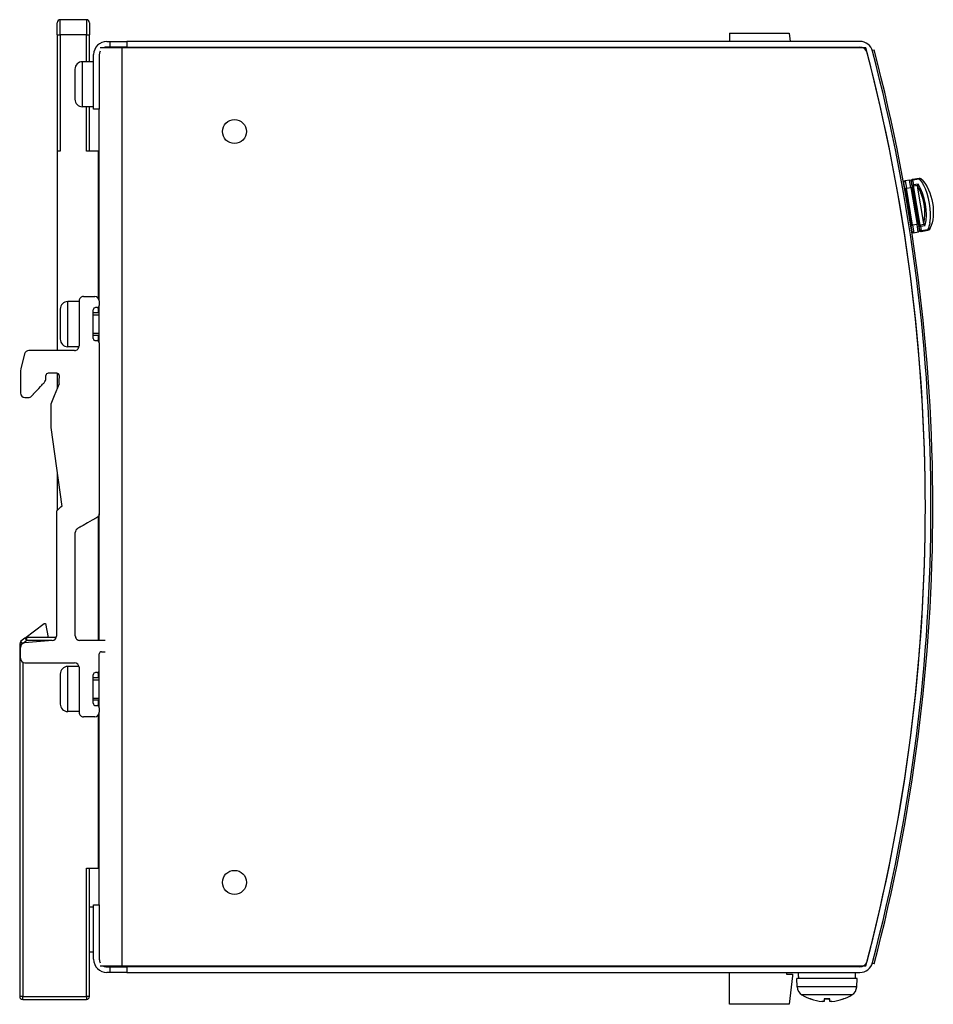
# Model space of a CAD drawing. Units: millimetres. Extents: x 58 to 257, y 58 to 189.
# Drawn here: x 136 to 257, y 58 to 189 of the extents above; entities that cross this region are included whole.
import ezdxf

# ---------------------------------------------------------------- set-up
doc = ezdxf.new("R2010")
doc.units = ezdxf.units.MM

msp = doc.modelspace()

# ---------------------------------------------------------------- linework, layer by layer
for p, q in [((140.5, 186.72), (140.5, 188.32)), ((144.4, 188.72), (140.9, 188.72)), ((140.9, 186.72), (140.9, 188.72)), ((144.4, 188.72), (144.4, 186.72)), ((144.8, 188.32), (144.8, 186.72)), ((140.5, 186.72), (140.9, 186.72)), ((140.5, 186.72), (140.5, 171.22)), ((140.9, 186.72), (140.9, 171.22)), ((144.4, 186.72), (140.9, 186.72)), ((144.4, 183.12), (144.4, 186.72)), ((144.4, 186.72), (144.8, 186.72)), ((144.8, 183.12), (144.8, 186.72)), ((230, 186.91), (237.95, 186.91)), ((230, 186.91), (230, 185.82)), ((237.95, 186.91), (238.08, 185.82)), ((149.1, 184.97), (146.21, 184.97)), ((147.1, 185.82), (147.55, 185.82)), ((147.55, 185.07), (147.1, 185.07)), ((147.55, 185.82), (149.75, 185.82)), ((147.55, 185.07), (147.55, 185.82)), ((149.75, 185.07), (147.55, 185.07)), ((248.18, 184.97), (149.1, 184.97)), ((149.1, 184.97), (149.1, 62.67)), ((149.75, 185.82), (149.75, 185.07)), ((247.38, 185.82), (149.75, 185.82)), ((149.75, 185.07), (247.38, 185.07)), ((230, 185.07), (230, 184.97)), ((238.17, 185.07), (238.18, 184.97)), ((145.35, 176.82), (145.35, 184.07)), ((146.1, 184.07), (146.1, 176.82)), ((249.29, 184.68), (249.05, 184.62)), ((143.85, 177.12), (143.85, 183.12)), ((145.35, 183.12), (143.85, 183.12)), ((142.85, 182.12), (142.85, 178.12)), ((145.35, 177.12), (143.85, 177.12)), ((144.4, 171.22), (144.4, 177.12)), ((144.8, 171.22), (144.8, 177.12)), ((146.1, 176.82), (145.35, 176.82)), ((146.1, 151.27), (146.1, 176.82)), ((140.5, 171.22), (140.5, 144.67)), ((140.9, 171.22), (140.5, 171.22)), ((146, 171.22), (144.4, 171.22)), ((146, 151.6), (146, 171.22)), ((253.37, 166.24), (253.24, 167.03)), ((253.99, 167.36), (253.4, 167.26)), ((253.4, 167.26), (253.57, 166.27)), ((254.16, 166.37), (253.99, 167.36)), ((254.22, 167.19), (254.36, 166.4)), ((254.24, 167.17), (254.23, 167.19)), ((254.34, 166.55), (254.24, 167.17)), ((254.54, 166.58), (254.34, 166.55)), ((254.34, 166.55), (255.22, 161.33)), ((255.29, 167.57), (254.4, 167.42)), ((254.4, 167.42), (254.41, 167.37)), ((254.41, 167.37), (255.29, 167.52)), ((254.41, 167.37), (254.52, 166.72)), ((255.14, 166.83), (254.52, 166.72)), ((254.52, 166.72), (254.54, 166.58)), ((254.54, 166.58), (255.07, 166.67)), ((255.42, 161.36), (254.54, 166.58)), ((255.07, 166.67), (255.06, 166.55)), ((255.9, 161.57), (255.06, 166.55)), ((255.29, 167.52), (255.29, 167.57)), ((255.31, 167.45), (255.29, 167.52)), ((253.29, 166.5), (253.33, 166.5)), ((253.57, 166.27), (253.37, 166.24)), ((253.37, 166.24), (254.2, 161.31)), ((253.57, 166.27), (254.16, 166.37)), ((254.4, 161.34), (253.57, 166.27)), ((254.16, 166.37), (254.36, 166.4)), ((254.16, 166.37), (254.99, 161.44)), ((255.19, 161.47), (254.36, 166.4)), ((254.2, 161.31), (254.4, 161.34)), ((254.34, 160.52), (254.2, 161.31)), ((254.99, 161.44), (254.4, 161.34)), ((254.4, 161.34), (254.57, 160.35)), ((255.19, 161.47), (254.99, 161.44)), ((255.16, 160.45), (254.99, 161.44)), ((255.19, 161.47), (255.32, 160.68)), ((255.22, 161.33), (255.42, 161.36)), ((255.33, 160.71), (255.22, 161.33)), ((255.95, 161.45), (255.42, 161.36)), ((255.42, 161.36), (255.44, 161.22)), ((255.44, 161.22), (256.07, 161.33)), ((255.9, 161.57), (255.95, 161.45)), ((254.21, 161.04), (254.25, 161.04)), ((254.57, 160.35), (255.16, 160.45)), ((255.33, 160.69), (255.33, 160.71)), ((255.44, 161.22), (255.55, 160.58)), ((256.44, 160.73), (255.55, 160.58)), ((255.55, 160.58), (255.56, 160.52)), ((255.56, 160.52), (256.45, 160.67)), ((256.44, 160.73), (256.43, 160.79)), ((256.45, 160.67), (256.44, 160.73)), ((141.9, 145.17), (141.9, 151.17)), ((143.4, 151.17), (141.9, 151.17)), ((143.4, 151.27), (143.4, 145.27)), ((144, 151.87), (145.5, 151.87)), ((146.1, 151.27), (146.1, 150.67)), ((140.9, 150.17), (140.9, 146.17)), ((145.3, 146.27), (145.3, 150.07)), ((146.1, 149.67), (145.3, 149.67)), ((145.8, 150.37), (145.6, 150.37)), ((146, 149.67), (146, 150.45)), ((146.1, 145.69), (146.1, 150.65)), ((146.1, 149.37), (145.3, 149.37)), ((145.3, 146.97), (146.1, 146.97)), ((146.1, 146.67), (145.3, 146.67)), ((145.6, 145.97), (145.8, 145.97)), ((146, 145.89), (146, 146.67)), ((146.1, 145.67), (146.1, 122.95)), ((142.8, 144.67), (136.72, 144.67)), ((143.39, 145.17), (141.9, 145.17)), ((136.14, 144.22), (135.64, 142.22)), ((140.46, 141.64), (139.3, 141.64)), ((140.5, 141.64), (140.5, 139.62)), ((139, 140.88), (139, 141.34)), ((140.76, 141.32), (140.71, 140.56)), ((140.75, 140.21), (140.08, 138.64)), ((136.2, 138.4), (136.64, 138.4)), ((140.08, 138.64), (139.64, 137.5)), ((139.64, 137.5), (139.64, 134.41)), ((139.64, 134.41), (141.13, 123.87)), ((140.5, 128.31), (140.5, 123.37)), ((140.49, 123.36), (140.9, 123.77)), ((141, 123.83), (141.03, 123.85)), ((140.4, 123.15), (140.4, 106.62)), ((146, 106.04), (146, 122.62)), ((146.1, 106.04), (146.1, 122.92)), ((142.9, 106.65), (142.9, 120.41)), ((136.19, 106.34), (138.74, 108.29)), ((138.74, 108.29), (138.92, 108.3)), ((138.92, 108.3), (139.3, 106.42)), ((136.19, 106.34), (135.66, 105.93)), ((136.19, 106.34), (136.43, 106.02)), ((136.43, 106.02), (136.43, 106.42)), ((140.37, 106.42), (136.43, 106.42)), ((135.5, 105.61), (135.86, 105.61)), ((135.5, 105.61), (135.5, 58.62)), ((135.6, 103.67), (135.6, 105.12)), ((135.89, 105.63), (135.66, 105.93)), ((136.43, 106.02), (135.99, 105.68)), ((139.85, 106.02), (136.15, 105.72)), ((139.8, 106.02), (136.43, 106.02)), ((145.5, 106.04), (143.5, 106.04)), ((146.1, 102.07), (146.1, 104.24)), ((146.4, 104.54), (146.8, 104.54)), ((135.9, 103.15), (135.9, 58.62)), ((136.2, 103.07), (142.8, 103.07)), ((141.9, 96.57), (141.9, 102.57)), ((143.39, 102.57), (141.9, 102.57)), ((143.4, 102.47), (143.4, 96.47)), ((140.9, 101.57), (140.9, 97.57)), ((145.3, 97.67), (145.3, 101.47)), ((146.1, 101.07), (145.3, 101.07)), ((145.8, 101.77), (145.6, 101.77)), ((146, 101.07), (146, 101.85)), ((146.1, 97.09), (146.1, 102.05)), ((146.1, 100.77), (145.3, 100.77)), ((145.3, 98.37), (146.1, 98.37)), ((146.1, 98.07), (145.3, 98.07)), ((145.6, 97.37), (145.8, 97.37)), ((146, 97.29), (146, 98.07)), ((146.1, 97.07), (146.1, 96.47)), ((143.4, 96.57), (141.9, 96.57)), ((145.5, 95.87), (144, 95.87)), ((146, 75.72), (146, 96.14)), ((146.1, 70.82), (146.1, 96.45)), ((146, 93.42), (146.1, 93.42)), ((146, 91.04), (146.1, 91.2)), ((146, 87.22), (146, 91.04)), ((144.4, 75.72), (146, 75.72)), ((144.4, 58.62), (144.4, 75.72)), ((144.8, 58.62), (144.8, 75.72)), ((145.35, 70.82), (146.1, 70.82)), ((145.35, 63.57), (145.35, 70.82)), ((146.1, 70.82), (146.1, 63.57)), ((145.35, 70.52), (144.8, 70.52)), ((145.35, 64.52), (144.8, 64.52)), ((249.29, 62.96), (249.05, 63.02)), ((149.1, 62.67), (146.21, 62.67)), ((147.1, 62.57), (147.55, 62.57)), ((147.55, 61.82), (147.1, 61.82)), ((147.55, 62.57), (149.75, 62.57)), ((147.55, 61.82), (147.55, 62.57)), ((149.75, 61.82), (147.55, 61.82)), ((248.18, 62.67), (149.1, 62.67)), ((149.75, 62.57), (149.75, 61.82)), ((247.38, 62.57), (149.75, 62.57)), ((149.75, 61.82), (247.38, 61.82)), ((230, 62.57), (230, 62.67)), ((230, 57.58), (230, 61.82)), ((237.6, 62.67), (237.6, 62.57)), ((237.6, 61.82), (237.6, 61.58)), ((239.2, 61.3), (239.2, 61.82)), ((241, 62.57), (241, 62.67)), ((241.42, 62.67), (241.42, 62.57)), ((244.58, 62.57), (244.58, 62.67)), ((245, 62.57), (245, 62.67)), ((246.8, 61.02), (246.8, 61.82)), ((237.6, 61.58), (238.4, 61.58)), ((238.4, 61.38), (237.95, 57.58)), ((238.4, 61.58), (238.4, 61.38)), ((247, 61.02), (239, 61.02)), ((239.04, 59.91), (239, 61.02)), ((246.96, 59.91), (247, 61.02)), ((246.96, 59.91), (239.04, 59.91)), ((135.9, 58.62), (135.5, 58.62)), ((135.9, 58.62), (144.4, 58.62)), ((135.9, 58.22), (135.9, 58.62)), ((135.9, 58.22), (144.4, 58.22)), ((144.8, 58.62), (144.4, 58.62)), ((144.4, 58.62), (144.4, 58.22)), ((246.33, 58.84), (239.67, 58.84)), ((240.86, 58.29), (240.82, 58.29)), ((240.88, 58.29), (240.89, 58.29)), ((243.38, 58.29), (242.62, 58.29)), ((242.62, 57.97), (242.65, 58.29)), ((242.62, 58.29), (242.62, 58.29)), ((242.62, 57.96), (242.65, 58.29)), ((242.62, 58.29), (243.38, 58.29)), ((242.62, 57.97), (242.62, 57.96)), ((243.38, 57.97), (243.35, 58.29)), ((243.38, 57.96), (243.35, 58.29)), ((243.38, 58.29), (243.38, 58.29)), ((245.12, 58.29), (245.12, 58.29)), ((245.18, 58.29), (245.14, 58.29)), ((237.95, 57.58), (230, 57.58))]:
    msp.add_line(p, q)
at = {"flags": 128}
for points in [[(255.14, 166.83), (255.1, 166.76), (255.07, 166.67)], [(255.67, 167.38), (255.6, 167.43), (255.51, 167.46), (255.41, 167.47), (255.31, 167.45)], [(255.31, 167.45), (255.44, 167.3), (255.58, 167.13), (255.71, 166.93), (255.83, 166.72)], [(255.67, 167.38), (255.91, 167.11), (256.14, 166.8), (256.35, 166.45), (256.54, 166.07), (256.7, 165.66), (256.84, 165.23), (256.96, 164.78), (257.05, 164.32), (257.12, 163.86), (257.15, 163.4), (257.16, 162.94), (257.14, 162.5), (257.09, 162.08), (257, 161.68), (256.89, 161.31), (256.75, 160.98)], [(256.07, 161.33), (256.01, 161.38), (255.95, 161.45)], [(256.69, 161.66), (256.64, 161.42), (256.58, 161.19), (256.51, 160.98), (256.43, 160.79)], [(256.43, 160.79), (256.53, 160.81), (256.62, 160.85), (256.7, 160.91), (256.75, 160.98)], [(135.64, 142.22), (135.6, 141.94), (135.6, 141.76), (135.6, 141.54), (135.6, 141.49), (135.6, 141.48), (135.6, 141.47), (135.6, 141.44), (135.6, 141.38), (135.6, 141.12), (135.6, 140.83), (135.6, 140.5), (135.6, 139.78), (135.6, 139)], [(137.08, 138.59), (137.23, 138.76), (137.32, 138.85), (137.34, 138.87), (137.43, 138.96), (137.62, 139.17), (138.05, 139.62), (138.26, 139.85), (138.46, 140.06), (138.55, 140.16), (138.59, 140.2), (138.6, 140.21), (138.65, 140.27), (138.74, 140.37), (138.87, 140.54), (138.95, 140.67), (138.99, 140.78), (139, 140.88)], [(140.71, 140.56), (140.7, 140.38), (140.71, 140.32), (140.75, 140.21)], [(146.1, 122.95), (146.09, 122.83), (146.07, 122.73), (145.98, 122.56), (145.85, 122.45), (145.71, 122.36), (145.57, 122.29), (145.5, 122.26), (145.47, 122.25), (145.46, 122.24), (145.4, 122.2), (145.14, 122.05), (144.55, 121.71), (143.95, 121.37), (143.68, 121.21), (143.56, 121.14), (143.54, 121.13), (143.53, 121.12), (143.5, 121.11), (143.39, 121.04), (143.2, 120.93)], [(146.86, 106.02), (146.75, 106.04), (146.69, 106.04), (146.65, 106.04), (146.52, 106.04), (146.21, 106.04), (145.5, 106.04)], [(242.62, 57.96), (242.6, 57.96), (242.53, 57.95), (242.44, 57.96), (242.33, 57.97)], [(243.67, 57.97), (243.56, 57.96), (243.47, 57.95), (243.4, 57.96), (243.38, 57.97)]]:
    msp.add_lwpolyline(points, dxfattribs=at)
for centre in [(164.1, 173.82), (164.1, 73.82)]:
    msp.add_circle(centre, 1.6)
for centre, radius, start, end in [((140.9, 188.32), 0.4, 90, 180), ((144.4, 188.32), 0.4, 0, 90), ((147.1, 184.07), 1.75, 90, 180), ((147.1, 184.07), 1, 90, 115.8419), ((247.38, 184.07), 1.75, 14.6013, 90), ((247.38, 184.07), 1, 14.6013, 90), ((16.1, 123.82), 240, 345.2388, 14.7612), ((147.1, 184.07), 1, 153.0455, 180), ((16.1, 123.82), 240, 345.3987, 14.6013), ((16.1, 123.82), 240.75, 14.6013, 14.6281), ((16.1, 123.82), 240.75, 345.3987, 14.6013), ((16.1, 123.82), 241, 345.3719, 14.6281), ((143.85, 182.12), 1, 90, 180), ((143.85, 178.12), 1, 180, 270), ((253.44, 167.06), 0.2, 99.5719, 189.5719), ((254.03, 167.16), 0.2, 9.5719, 99.5719), ((254.43, 167.23), 0.2, 99.5719, 189.5719), ((255.35, 167.18), 0.4, 21.4352, 99.5719), ((254.53, 160.55), 0.2, 189.5719, 279.5719), ((255.12, 160.65), 0.2, 279.5719, 9.5719), ((255.53, 160.72), 0.2, 189.5719, 279.5719), ((256.38, 161.07), 0.4, 279.5719, 357.7082), ((141.9, 150.17), 1, 90.004, 180.004), ((144, 151.27), 0.6, 89.9941, 179.9942), ((145.5, 151.27), 0.6, 359.995, 89.9899), ((145.6, 150.07), 0.3, 90.0654, 180.0655), ((145.8, 150.67), 0.3, 270.0715, 0.0767), ((141.9, 146.17), 1, 180.004, 270.004), ((145.6, 146.27), 0.3, 180.0153, 270.0154), ((145.8, 145.67), 0.3, 0.0153, 90.0154), ((136.72, 144.07), 0.6, 89.9645, 165.9131), ((142.8, 145.27), 0.6, 269.9719, 359.9724), ((139.3, 141.34), 0.3, 90.0107, 180.045), ((140.46, 141.34), 0.3, 356.0427, 89.9851), ((136.2, 139), 0.6, 179.989, 269.975), ((136.64, 139), 0.6, 269.9936, 316.817), ((140.7, 123.15), 0.3, 134.8869, 179.8868), ((141.11, 123.56), 0.299, 112.3593, 134.8592), ((141.14, 123.57), 0.3, 93.0374, 112.412), ((143.5, 120.41), 0.6, 120.0016, 180.0001), ((136.43, 106.02), 0.4, 90, 127.5221), ((139.8, 106.62), 0.6, 274.7527, 359.979), ((143.5, 106.65), 0.6, 180.004, 270.0041), ((135.9, 105.61), 0.4, 127.5221, 180), ((136.2, 105.12), 0.6, 94.7557, 180.0029), ((136.2, 103.67), 0.6, 179.9911, 269.9814), ((146.4, 104.24), 0.3, 89.999, 179.9928), ((146.8, 104.84), 0.3, 269.999, 282.0835), ((141.9, 101.57), 1, 89.9934, 179.9934), ((142.8, 102.47), 0.6, 359.9838, 89.9765), ((145.6, 101.47), 0.3, 90.056, 180.0561), ((145.8, 102.07), 0.3, 270.056, 0.0561), ((141.9, 97.57), 1, 179.9934, 269.9934), ((145.6, 97.67), 0.3, 180.0247, 270.0248), ((145.8, 97.07), 0.3, 0.0282, 90.0334), ((144, 96.47), 0.6, 180.0073, 270.0096), ((145.5, 96.47), 0.6, 269.9651, 359.9599), ((147.1, 63.57), 1.75, 180, 270), ((147.1, 63.57), 1, 180, 206.9545), ((247.38, 63.57), 1, 270, 345.3987), ((247.38, 63.57), 1.75, 270, 345.3987), ((16.1, 123.82), 240.75, 345.3719, 345.3987), ((147.1, 63.57), 1, 244.1581, 270), ((240.34, 59.95), 1.3, 182, 239.2087), ((245.66, 59.95), 1.3, 300.7913, 358), ((135.9, 58.62), 0.4, 180, 270), ((144.4, 58.62), 0.4, 270, 0), ((243, 64.42), 6.5, 239.2087, 250.4409), ((240.88, 58.45), 0.166, 250.4409, 270), ((245.12, 58.45), 0.166, 270, 289.5591), ((243, 64.42), 6.5, 289.5591, 300.7913)]:
    msp.add_arc(centre, radius, start, end)
for centre, major_axis, ratio, start_param, end_param in [((254.44, 167.2), (-0.197, -0.033), 0.861111, 4.712389, 6.283185), ((254.54, 166.58), (-0.197, -0.033), 0.696694, 4.712389, 6.283185), ((254.14, 163.83), (0.63, -3.75), 0.479764, 0.84389, 2.297703), ((254.32, 163.86), (-0.67, 3.94), 0.455775, 3.94161, 5.483168), ((255.35, 167.18), (0.394, 0.067), 0.861111, 0.264164, 1.570796), ((254.96, 163.97), (0.67, -3.94), 0.431787, 0.873707, 2.267886), ((255.42, 161.36), (-0.197, -0.033), 0.696694, 0, 1.570796), ((255.52, 160.75), (-0.197, -0.033), 0.861111, 0, 1.570796), ((256.38, 161.07), (0.394, 0.067), 0.861111, 4.712389, 6.019011), ((254.39, 61.3), (-15.19, 0), 0.866025, 6.283183, 6.304249), ((243, 64.4), (-6.35, 1.39), 0.996012, 1.450252, 1.683578), ((243.19, 64.4), (-0.57, -6.47), 0.019103, 5.947706, 6.181032), ((242.81, 64.4), (0.57, -6.47), 0.019103, 0.102154, 0.335479), ((243, 64.4), (-6.35, -1.39), 0.996012, 1.458015, 1.69134)]:
    msp.add_ellipse(centre, major_axis=major_axis, ratio=ratio, start_param=start_param, end_param=end_param)

doc.saveas('drawing.dxf')
